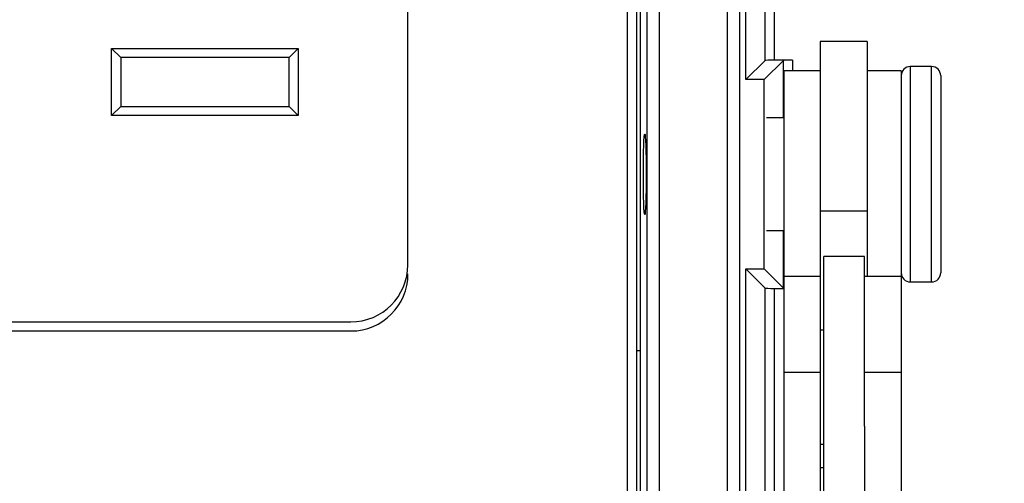
# Model space of a CAD drawing. Units: inches. Extents: x 0.4 to 16.8, y 0.2 to 10.8.
# Drawn here: x 5.8 to 6.8, y 7.4 to 7.9 of the extents above; entities that cross this region are included whole.
import ezdxf

# ---------------------------------------------------------------- set-up
doc = ezdxf.new("R2010")
doc.units = ezdxf.units.IN
doc.header["$MEASUREMENT"] = 0
doc.styles.add('SLDTEXTSTYLE0', font='TXT', dxfattribs={"width": 0.75})
doc.dimstyles.new('SLDDIMSTYLE2', dxfattribs={"dimtxt": 0.166667, "dimasz": 0.156, "dimexe": 0, "dimexo": 0.0625, "dimgap": 0.041667, "dimtad": 0, "dimtih": 1, "dimtoh": 1, "dimdec": 1, "dimlfac": 1.5, "dimrnd": 1e-09, "dimzin": 12, "dimdsep": 46, "dimtxsty": 'SLDTEXTSTYLE0', "dimsah": 1, "dimcen": 0.09, "dimadec": 0, "dimazin": 3, "dimtfac": 1, "dimtdec": 1, "dimtofl": 0, "dimtmove": 0, "dimatfit": 3, "dimfxl": 0, "dimfrac": 2, "dimtolj": 1, "dimtzin": 12, "dimarcsym": 0})

# ---------------------------------------------------------------- blocks, each defined once
blk = doc.blocks.new('_D_10')
at = {"color": 7, "linetype": 'Continuous', "lineweight": 0}
for p, q in [((6.8401, 8.9269), (7.4755, 8.9269)), ((7.3505, 8.9269), (7.3505, 7.9676)), ((7.2273, 7.9338), (7.1766, 7.9338)), ((7.1766, 7.9338), (7.1766, 7.669)), ((7.4736, 7.9338), (7.5243, 7.9338)), ((7.5243, 7.9338), (7.5243, 7.669)), ((7.1766, 7.669), (7.2273, 7.669)), ((7.5243, 7.669), (7.4736, 7.669)), ((7.3505, 6.5202), (7.3505, 7.4129)), ((6.8401, 6.5202), (7.4755, 6.5202))]:
    blk.add_line(p, q, dxfattribs=at)
at = {"color": 7, "linetype": 'Continuous', "lineweight": 18}
for points in [[(7.3505, 8.9269), (7.3245, 8.7709), (7.3765, 8.7709)], [(7.3505, 6.5202), (7.3765, 6.6762), (7.3245, 6.6762)]]:
    blk.add_solid(points, dxfattribs=at)
at = {"color": 7, "linetype": 'Continuous', "lineweight": 18, "char_height": 0.16667, "attachment_point": 1, "style": 'SLDTEXTSTYLE0'}
for s, insert in [('92', (7.2273, 7.8838)), ('3.6', (7.1966, 7.6278))]:
    blk.add_mtext(s, dxfattribs=dict(at, insert=insert))

msp = doc.modelspace()

# ---------------------------------------------------------------- linework, layer by layer
at = {"color": 7, "linetype": 'Continuous', "lineweight": 25}
for p, q in [((6.5285, 6.7969), (6.5285, 8.6502)), ((6.5418, 8.6502), (6.5418, 6.7969)), ((6.5488, 7.8273), (6.5488, 8.6502)), ((6.5698, 7.8482), (6.5698, 8.6502)), ((6.5798, 8.6502), (6.5798, 7.8486)), ((6.4189, 6.8423), (6.4189, 8.6048)), ((6.4294, 6.8404), (6.4294, 8.6068)), ((6.4404, 6.8592), (6.4404, 8.5879)), ((6.4538, 8.5879), (6.4538, 6.8592)), ((6.1784, 7.6244), (6.1784, 8.3628)), ((6.4331, 7.5302), (6.4331, 7.9169)), ((6.6814, 7.8689), (6.6301, 7.8689)), ((6.6301, 7.8689), (6.6301, 7.6832)), ((6.6814, 7.8689), (6.6814, 7.6832)), ((5.8538, 7.8613), (6.0584, 7.8613)), ((5.8538, 7.7879), (5.8538, 7.8613)), ((5.8638, 7.8513), (5.8538, 7.8613)), ((6.0484, 7.8513), (6.0584, 7.8613)), ((6.0584, 7.8613), (6.0584, 7.7879)), ((5.8638, 7.8513), (5.8638, 7.7979)), ((6.0484, 7.8513), (5.8638, 7.8513)), ((6.0484, 7.7979), (6.0484, 7.8513)), ((6.5488, 7.8273), (6.5698, 7.8482)), ((6.5688, 7.8273), (6.5898, 7.8482)), ((6.5998, 7.8486), (6.5798, 7.8486)), ((6.5898, 7.7852), (6.5898, 7.8482)), ((6.5998, 7.8486), (6.5998, 7.8369)), ((6.7521, 7.8416), (6.7288, 7.8416)), ((6.7288, 7.8416), (6.7288, 7.6056)), ((6.7521, 7.6056), (6.7521, 7.8416)), ((6.6301, 7.8369), (6.5901, 7.8369)), ((6.5901, 7.8369), (6.5901, 7.6116)), ((6.7188, 7.8369), (6.6814, 7.8369)), ((6.7188, 7.8369), (6.7188, 7.6116)), ((6.7621, 7.8316), (6.7621, 7.6156)), ((6.5688, 7.8273), (6.5488, 7.8273)), ((6.5688, 7.6198), (6.5688, 7.8273)), ((5.8538, 7.7879), (5.8638, 7.7979)), ((6.0584, 7.7879), (5.8538, 7.7879)), ((5.8638, 7.7979), (6.0484, 7.7979)), ((6.0584, 7.7879), (6.0484, 7.7979)), ((6.5901, 7.7852), (6.5714, 7.7852)), ((6.6814, 7.6832), (6.6301, 7.6832)), ((6.6301, 7.6832), (6.6301, 7.6116)), ((6.6814, 7.6832), (6.6814, 7.6116)), ((6.5714, 7.6619), (6.5901, 7.6619)), ((6.5898, 7.5989), (6.5898, 7.6619)), ((6.6788, 7.6336), (6.6341, 7.6336)), ((6.6341, 7.5485), (6.6341, 7.6336)), ((6.6788, 7.5485), (6.6788, 7.6336)), ((6.5488, 7.6198), (6.5688, 7.6198)), ((6.5488, 6.8048), (6.5488, 7.6198)), ((6.5488, 7.6198), (6.5698, 7.5989)), ((6.5688, 7.6198), (6.5898, 7.5989)), ((6.6301, 7.6116), (6.5901, 7.6116)), ((6.5901, 7.6116), (6.5901, 7.5064)), ((6.6301, 7.6116), (6.6301, 7.5064)), ((6.7188, 7.6116), (6.6788, 7.6116)), ((6.7188, 7.6116), (6.7188, 7.5064)), ((6.7288, 7.6056), (6.7521, 7.6056)), ((6.5698, 7.0671), (6.5698, 7.5989)), ((6.5798, 7.5986), (6.5901, 7.5986)), ((6.5798, 7.5986), (6.5798, 7.0671)), ((4.5076, 7.5619), (6.1159, 7.5619)), ((4.4909, 7.5519), (6.116, 7.5519)), ((6.6341, 7.5526), (6.6301, 7.5526)), ((6.6341, 7.3469), (6.6341, 7.5485)), ((6.6788, 7.4477), (6.6788, 7.5485)), ((6.4331, 7.5302), (6.4294, 7.5302)), ((6.4331, 6.9843), (6.4331, 7.5302)), ((6.6301, 7.5064), (6.5901, 7.5064)), ((6.5901, 7.5064), (6.5901, 7.0527)), ((6.6301, 7.5064), (6.6301, 7.0951)), ((6.7188, 7.5064), (6.6788, 7.5064)), ((6.7188, 7.5064), (6.7188, 7.0527)), ((6.6788, 7.4477), (6.6788, 7.0951)), ((6.6301, 7.4279), (6.6341, 7.4279)), ((6.6341, 7.402), (6.6301, 7.402))]:
    msp.add_line(p, q, dxfattribs=at)
for centre, radius, start, end in [((6.7288, 7.8316), 0.01, 90, 180), ((6.7521, 7.8316), 0.01, 0, 90), ((6.1159, 7.6244), 0.0625, 270, 0), ((6.7288, 7.6156), 0.01, 180, 270), ((6.7521, 7.6156), 0.01, 270, 0), ((6.116, 7.6144), 0.0625, 270, 0)]:
    msp.add_arc(centre, radius, start, end, dxfattribs=at)
for centre, start_param, end_param in [((6.5798, 7.8482), 1.570796, 3.106686), ((6.5998, 7.8482), 1.570796, 3.106686), ((6.5798, 7.5989), 3.176499, 4.712389), ((6.5998, 7.5989), 3.176499, 3.404306)]:
    msp.add_ellipse(centre, major_axis=(0.01, 0), ratio=0.034921, start_param=start_param, end_param=end_param, dxfattribs=at)
msp.add_ellipse((6.4379, 7.7236), major_axis=(0, 0.0443), ratio=0.034921, dxfattribs=at)

# ---------------------------------------------------------------- dimensions: what is measured, and where the dimension line sits
at = {"color": 7, "linetype": 'Continuous', "lineweight": 18}
dim = msp.add_linear_dim(base=(7.3505, 6.5202), p1=(6.7901, 8.9269), p2=(6.7901, 6.5202), angle=90, dimstyle='SLDDIMSTYLE2', dxfattribs=at)
dim.commit()
dim.dimension.update_dxf_attribs({"geometry": '_D_10', "text_midpoint": (7.3505, 7.6903), "dimtype": 160})

doc.saveas('drawing.dxf')
